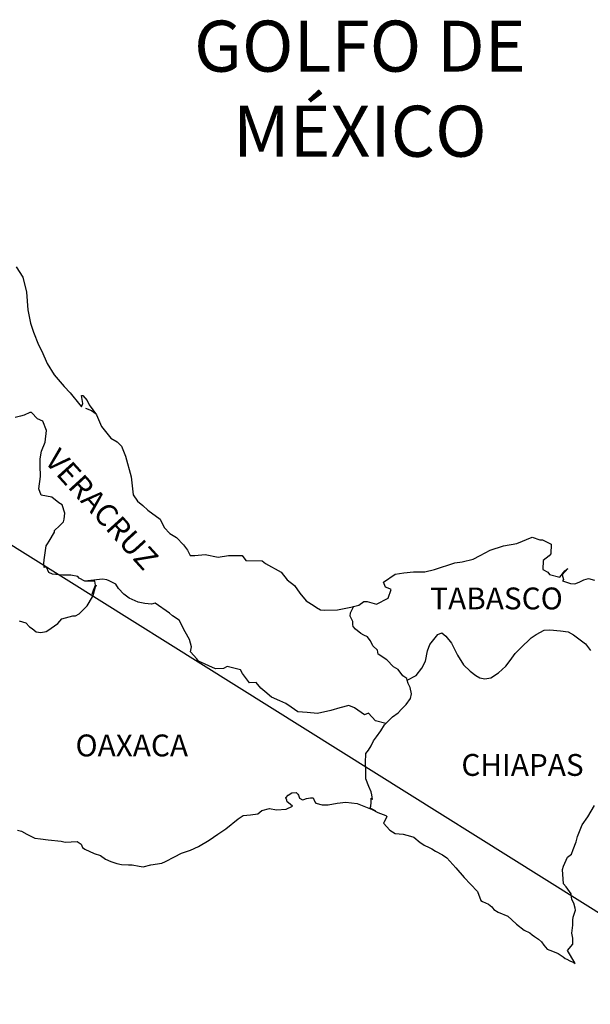
# Model space of a CAD drawing. Units: millimetres. Extents: x 246450 to 253299, y 2710157 to 2719348.
# Drawn here: x 248635 to 248698, y 2711591 to 2711700 of the extents above; entities that cross this region are included whole.
import ezdxf

# ---------------------------------------------------------------- set-up
doc = ezdxf.new("R2010")
doc.units = ezdxf.units.MM
doc.layers.add('Lomo', color=7, linetype='Continuous')
doc.styles.add('ROMANS', font='ROMANS', dxfattribs={"height": 0.2})

msp = doc.modelspace()

# ---------------------------------------------------------------- linework, layer by layer
at = {"layer": 'Lomo'}
msp.add_line((248542.94, 2711699.23, 1.16), (248732.41, 2711580.69), dxfattribs=at)
at = {"layer": 'Lomo', "color": 5, "linetype": 'Continuous'}
for p, q in [((248642.72, 2711656.9, 1.16), (248643.36, 2711656.65, 1.16)), ((248643.36, 2711656.65, 1.16), (248643.9, 2711656.3, 1.16)), ((248664.73, 2711614.16, 1.16), (248664.98, 2711614.45, 1.16)), ((248664.98, 2711614.45, 1.16), (248665.37, 2711614.7, 1.16)), ((248665.37, 2711614.7, 1.16), (248665.86, 2711614.75, 1.16)), ((248665.37, 2711614.7, 1.16), (248665.37, 2711614.7, 1.16)), ((248665.86, 2711614.75, 1.16), (248665.86, 2711614.75, 1.16)), ((248665.86, 2711614.75, 1.16), (248666.05, 2711614.56, 1.16)), ((248666.05, 2711614.56, 1.16), (248666.1, 2711614.45, 1.16)), ((248666.1, 2711614.45, 1.16), (248666.21, 2711614.11, 1.16)), ((248664.83, 2711613.91, 1.16), (248664.73, 2711614.16, 1.16)), ((248664.78, 2711612.92, 1.16), (248665.47, 2711613.23, 1.16)), ((248664.88, 2711613.72, 1.16), (248664.83, 2711613.91, 1.16)), ((248665.02, 2711613.61, 1.16), (248664.88, 2711613.72, 1.16)), ((248665.47, 2711613.23, 1.16), (248665.02, 2711613.61, 1.16)), ((248666.21, 2711614.11, 1.16), (248666.54, 2711613.92, 1.16)), ((248666.54, 2711613.92, 1.16), (248666.69, 2711613.96, 1.16)), ((248666.69, 2711613.96, 1.16), (248666.99, 2711614.07, 1.16)), ((248666.99, 2711614.07, 1.16), (248667.43, 2711614.16, 1.16)), ((248667.43, 2711614.16, 1.16), (248667.72, 2711614.16, 1.16)), ((248667.72, 2711614.16, 1.16), (248667.92, 2711613.72, 1.16)), ((248667.92, 2711613.72, 1.16), (248668.01, 2711613.57, 1.16)), ((248668.01, 2711613.57, 1.16), (248668.71, 2711613.37, 1.16)), ((248668.71, 2711613.37, 1.16), (248669.39, 2711613.37, 1.16)), ((248669.39, 2711613.37, 1.16), (248670.37, 2711613.57, 1.16)), ((248670.37, 2711613.57, 1.16), (248671.3, 2711613.68, 1.16)), ((248671.3, 2711613.68, 1.16), (248672.57, 2711613.52, 1.16)), ((248672.57, 2711613.52, 1.16), (248672.76, 2711613.47, 1.16)), ((248672.76, 2711613.47, 1.16), (248674.22, 2711612.88, 1.16)), ((248659.49, 2711611.83, 1.16), (248660.03, 2711612.23, 1.16)), ((248660.03, 2711612.23, 1.16), (248660.86, 2711612.28, 1.16)), ((248660.86, 2711612.28, 1.16), (248661.65, 2711612.38, 1.16)), ((248661.65, 2711612.38, 1.16), (248662.09, 2711612.77, 1.16)), ((248662.09, 2711612.77, 1.16), (248662.92, 2711612.97, 1.16)), ((248662.92, 2711612.97, 1.16), (248663.71, 2711612.83, 1.16)), ((248663.71, 2711612.83, 1.16), (248664.78, 2711612.92, 1.16)), ((248674.22, 2711612.88, 1.16), (248674.83, 2711612.54, 1.16)), ((248674.83, 2711612.54, 1.16), (248675.71, 2711612.2, 1.16)), ((248675.81, 2711612.1, 1.16), (248675.51, 2711611.4, 1.16)), ((248675.71, 2711612.2, 1.16), (248675.81, 2711612.1, 1.16)), ((248658.12, 2711610.75, 1.16), (248659.49, 2711611.83, 1.16)), ((248675.51, 2711611.4, 1.16), (248675.47, 2711611.36, 1.16)), ((248675.47, 2711611.36, 1.16), (248676.15, 2711610.62, 1.16)), ((248635.24, 2711610.62, 1.16), (248635.68, 2711610.48, 1.16)), ((248635.68, 2711610.48, 1.16), (248636.27, 2711610.18, 1.16)), ((248636.27, 2711610.18, 1.16), (248637.16, 2711609.74, 1.16)), ((248656.31, 2711609.51, 1.16), (248657.24, 2711610.15, 1.16)), ((248657.24, 2711610.15, 1.16), (248658.12, 2711610.75, 1.16)), ((248676.15, 2711610.62, 1.16), (248676.74, 2711610.22, 1.16)), ((248676.74, 2711610.22, 1.16), (248677.62, 2711610.17, 1.16)), ((248677.62, 2711610.17, 1.16), (248678.41, 2711609.93, 1.16)), ((248678.41, 2711609.93, 1.16), (248678.8, 2711609.83, 1.16)), ((248637.16, 2711609.74, 1.16), (248637.79, 2711609.64, 1.16)), ((248637.79, 2711609.64, 1.16), (248638.63, 2711609.54, 1.16)), ((248638.63, 2711609.54, 1.16), (248640.04, 2711609.39, 1.16)), ((248640.04, 2711609.39, 1.16), (248640.48, 2711609.3, 1.16)), ((248640.48, 2711609.3, 1.16), (248641.81, 2711609.35, 1.16)), ((248641.81, 2711609.35, 1.16), (248642.25, 2711609.05, 1.16)), ((248642.25, 2711609.05, 1.16), (248642.4, 2711608.71, 1.16)), ((248654.26, 2711608.42, 1.16), (248655.14, 2711608.82, 1.16)), ((248655.14, 2711608.82, 1.16), (248656.31, 2711609.51, 1.16)), ((248678.8, 2711609.83, 1.16), (248679.49, 2711609.24, 1.16)), ((248679.49, 2711609.24, 1.16), (248679.78, 2711609.05, 1.16)), ((248679.78, 2711609.05, 1.16), (248679.93, 2711608.94, 1.16)), ((248679.93, 2711608.94, 1.16), (248680.47, 2711608.7, 1.16)), ((248642.4, 2711608.71, 1.16), (248642.64, 2711608.51, 1.16)), ((248642.64, 2711608.51, 1.16), (248643.67, 2711608.06, 1.16)), ((248643.67, 2711608.06, 1.16), (248644.36, 2711607.82, 1.16)), ((248644.36, 2711607.82, 1.16), (248644.9, 2711607.43, 1.16)), ((248652.49, 2711607.68, 1.16), (248653.28, 2711608.08, 1.16)), ((248653.28, 2711608.08, 1.16), (248654.26, 2711608.42, 1.16)), ((248680.47, 2711608.7, 1.16), (248680.76, 2711608.55, 1.16)), ((248680.76, 2711608.55, 1.16), (248681.16, 2711608.3, 1.16)), ((248681.16, 2711608.3, 1.16), (248681.94, 2711607.91, 1.16)), ((248681.94, 2711607.91, 1.16), (248682.43, 2711607.56, 1.16)), ((248644.9, 2711607.43, 1.16), (248645.49, 2711607.18, 1.16)), ((248645.49, 2711607.18, 1.16), (248646.17, 2711606.94, 1.16)), ((248646.17, 2711606.94, 1.16), (248646.66, 2711606.83, 1.16)), ((248646.66, 2711606.83, 1.16), (248647.45, 2711606.79, 1.16)), ((248647.45, 2711606.79, 1.16), (248647.84, 2711606.79, 1.16)), ((248647.84, 2711606.79, 1.16), (248648.63, 2711606.65, 1.16)), ((248648.63, 2711606.65, 1.16), (248649.06, 2711606.59, 1.16)), ((248649.06, 2711606.59, 1.16), (248649.9, 2711606.79, 1.16)), ((248649.9, 2711606.79, 1.16), (248651.12, 2711606.99, 1.16)), ((248651.12, 2711606.99, 1.16), (248651.52, 2711607.18, 1.16)), ((248651.52, 2711607.18, 1.16), (248652.49, 2711607.68, 1.16)), ((248682.43, 2711607.56, 1.16), (248683.41, 2711606.48, 1.16)), ((248683.41, 2711606.48, 1.16), (248684.3, 2711605.4, 1.16)), ((248684.3, 2711605.4, 1.16), (248685.03, 2711604.66, 1.16)), ((248685.03, 2711604.66, 1.16), (248685.77, 2711603.86, 1.16)), ((248685.77, 2711603.86, 1.16), (248686.16, 2711602.88, 1.16)), ((248686.16, 2711602.88, 1.16), (248686.35, 2711602.78, 1.16)), ((248686.35, 2711602.78, 1.16), (248687, 2711602.49, 1.16)), ((248687, 2711602.49, 1.16), (248687.34, 2711602.19, 1.16)), ((248687.34, 2711602.19, 1.16), (248687.58, 2711601.9, 1.16)), ((248687.58, 2711601.9, 1.16), (248688.07, 2711601.6, 1.16)), ((248688.07, 2711601.6, 1.16), (248689.1, 2711601.16, 1.16)), ((248689.1, 2711601.16, 1.16), (248689.54, 2711600.76, 1.16)), ((248689.54, 2711600.76, 1.16), (248690.08, 2711600.27, 1.16)), ((248690.08, 2711600.27, 1.16), (248690.92, 2711599.63, 1.16)), ((248690.92, 2711599.63, 1.16), (248691.55, 2711599.33, 1.16)), ((248691.55, 2711599.33, 1.16), (248691.8, 2711599.13, 1.16)), ((248691.8, 2711599.13, 1.16), (248692.04, 2711598.94, 1.16)), ((248692.04, 2711598.94, 1.16), (248692.49, 2711598.64, 1.16)), ((248692.49, 2711598.64, 1.16), (248692.83, 2711598.35, 1.16)), ((248692.83, 2711598.35, 1.16), (248693.07, 2711598, 1.16)), ((248693.07, 2711598, 1.16), (248693.42, 2711597.56, 1.16)), ((248693.42, 2711597.56, 1.16), (248694.01, 2711597.31, 1.16)), ((248694.01, 2711597.31, 1.16), (248694.64, 2711597.06, 1.16)), ((248694.64, 2711597.06, 1.16), (248695.18, 2711596.72, 1.16)), ((248695.18, 2711596.72, 1.16), (248695.43, 2711596.53, 1.16)), ((248695.43, 2711596.53, 1.16), (248695.58, 2711596.43, 1.16)), ((248695.58, 2711596.43, 1.16), (248695.92, 2711596.28, 1.16)), ((248695.92, 2711596.28, 1.16), (248696.36, 2711596.08, 1.16)), ((248696.36, 2711596.08, 1.16), (248696.52, 2711595.97, 1.16))]:
    msp.add_line(p, q, dxfattribs=at)
at = {"layer": 'Lomo', "color": 5, "linetype": 'Continuous', "elevation": 1.16}
msp.add_lwpolyline([(248635.1, 2711672.41), (248635.84, 2711671.27), (248636.23, 2711669.65), (248636.38, 2711667.72), (248636.68, 2711666.24), (248637.02, 2711665.26), (248637.56, 2711663.87), (248637.91, 2711663.18), (248638.5, 2711661.8), (248639.28, 2711660.57), (248640.36, 2711659.28), (248641.05, 2711658.6), (248642.08, 2711657.27), (248642.28, 2711657.07), (248642.42, 2711657.42), (248642.28, 2711658.3), (248642.42, 2711658.3), (248642.91, 2711657.76), (248643.11, 2711657.27), (248643.94, 2711656.18), (248644.49, 2711654.9), (248645.51, 2711653.62), (248646.2, 2711653.22), (248646.2, 2711653.22), (248646.69, 2711652.73), (248647.13, 2711651.64), (248647.73, 2711649.38), (248647.97, 2711647.4), (248648.42, 2711646.71), (248649, 2711646.22), (248649.55, 2711645.72), (248650.92, 2711644.74), (248651.36, 2711643.8), (248652, 2711643.16), (248652.73, 2711642.72), (248653.47, 2711641.93), (248653.91, 2711641.34), (248654.2, 2711640.74), (248654.74, 2711640.74), (248655.87, 2711640.84), (248657.3, 2711640.55), (248658.42, 2711640.75), (248659.94, 2711640.75), (248660.33, 2711640.21), (248662.14, 2711640.17), (248662.49, 2711639.86), (248664.2, 2711638.93), (248664.89, 2711638.09), (248665.67, 2711637.45), (248666.27, 2711636.61), (248666.95, 2711635.78), (248667.84, 2711635.23), (248668.08, 2711635.03), (248668.52, 2711634.79), (248669.01, 2711634.74), (248670.39, 2711634.79), (248671.85, 2711635.09), (248672.74, 2711635.29), (248673.28, 2711635.68), (248673.66, 2711635.68), (248674.69, 2711635.39), (248675.97, 2711636.08), (248676.31, 2711637.01), (248676.16, 2711637.07), (248675.67, 2711637.26), (248675.47, 2711637.81), (248676.75, 2711638.7), (248677.68, 2711638.85), (248678.76, 2711638.94), (248679.98, 2711638.94), (248681.06, 2711639.19), (248683.31, 2711639.94), (248684.09, 2711640.04), (248685.32, 2711640.33), (248686.06, 2711640.73), (248687.18, 2711641.32), (248688.65, 2711641.82), (248690.12, 2711642.07), (248691.78, 2711642.76), (248692.62, 2711642.46), (248692.91, 2711642.46), (248693.89, 2711641.97), (248693.85, 2711640.93), (248693.65, 2711640.69), (248693.01, 2711640.19), (248692.96, 2711639.2), (248693.51, 2711638.91), (248693.7, 2711638.67), (248694.83, 2711638.37), (248695.36, 2711639.06), (248695.71, 2711639.31), (248695.07, 2711638.62), (248695.22, 2711638.12), (248695.12, 2711637.97), (248696, 2711637.68), (248696.49, 2711637.63), (248696.94, 2711637.83), (248697.47, 2711638.08), (248697.96, 2711638.22), (248698.65, 2711638.03)], dxfattribs=at)
at = {"layer": 'Lomo', "color": 7, "linetype": 'Continuous', "elevation": 1.16}
for points in [[(248635.44, 2711633.56), (248636.18, 2711633.36), (248636.57, 2711632.92), (248636.87, 2711632.72), (248637.31, 2711632.38), (248637.8, 2711632.28), (248638.38, 2711632.42), (248638.59, 2711632.52), (248639.66, 2711633.3), (248640.11, 2711633.8), (248641.34, 2711634.14), (248641.63, 2711634.14), (248642.02, 2711634.34), (248642.46, 2711634.78), (248642.91, 2711635.23), (248643.49, 2711636.21), (248643.59, 2711636.41), (248643.69, 2711636.9), (248643.83, 2711637.3), (248643.88, 2711637.49), (248643.45, 2711636.51), (248643.59, 2711636.95), (248643.83, 2711637.49), (248643.74, 2711637.93), (248642.66, 2711637.93), (248642.02, 2711638.24), (248641.87, 2711638.43), (248641.09, 2711638.58), (248640.2, 2711638.58), (248639.08, 2711638.69), (248638.68, 2711638.88), (248638.43, 2711639.47), (248638.19, 2711639.43), (248638.14, 2711639.87), (248638.19, 2711640.26), (248638.38, 2711641.79), (248638.53, 2711642.03), (248638.73, 2711642.33), (248639.31, 2711643.32), (248639.31, 2711643.47), (248639.85, 2711644), (248640.29, 2711644.45), (248640.39, 2711644.74), (248640.44, 2711645.39), (248640.15, 2711646.32), (248639.8, 2711646.52), (248639.02, 2711647.16), (248637.84, 2711647.36), (248637.59, 2711648.05), (248637.79, 2711649.43), (248637.74, 2711650.62), (248637.74, 2711651.35), (248637.88, 2711652.19), (248638.28, 2711653.18), (248638.42, 2711654.46), (248638.03, 2711655.49), (248637.44, 2711655.74), (248636.8, 2711656.43), (248636.6, 2711656.43), (248635.97, 2711656.14), (248635.57, 2711656.04), (248634.98, 2711655.89)], [(248675.72, 2711622.31), (248674.59, 2711622.61), (248673.81, 2711623.45), (248673.36, 2711623.25), (248672.28, 2711624.04), (248671.64, 2711624.29), (248670.66, 2711624.04), (248669.68, 2711623.75), (248668.21, 2711623.41), (248667.08, 2711623.51), (248666.04, 2711623.6), (248665.31, 2711624.1), (248664.72, 2711624.49), (248664.08, 2711624.79), (248663.15, 2711625.19), (248662.41, 2711625.83), (248661.97, 2711626.17), (248661.47, 2711626.82), (248660.74, 2711626.77), (248659.95, 2711627.81), (248659.75, 2711628.2), (248658.28, 2711628.55), (248657.89, 2711628.35), (248657.01, 2711628.3), (248655.14, 2711629.14), (248654.94, 2711629.39), (248654.26, 2711630.18), (248654.35, 2711630.72), (248654.16, 2711631.51), (248653.66, 2711632.35), (248653.02, 2711633.63), (248652.29, 2711634.12), (248651.94, 2711634.42), (248650.37, 2711635.51), (248649.98, 2711635.41), (248649.24, 2711635.46), (248648.51, 2711635.61), (248647.52, 2711636.06), (248646.93, 2711636.5), (248646.34, 2711637.14), (248646.05, 2711637.59), (248645.31, 2711637.98), (248645.06, 2711638.08), (248644.57, 2711638.13), (248642.66, 2711637.93)], [(248678.07, 2711627.05), (248678.03, 2711627.24), (248677.58, 2711627.53), (248677.05, 2711628.22), (248676.55, 2711628.52), (248675.82, 2711629.31), (248674.88, 2711629.9), (248674.78, 2711630.35), (248674.29, 2711630.84), (248674.19, 2711631.09), (248673.99, 2711631.43), (248673.7, 2711631.83), (248673.31, 2711632.02), (248672.96, 2711632.17), (248672.37, 2711632.67), (248672.13, 2711632.96), (248672.08, 2711633.16), (248672.08, 2711633.51), (248671.83, 2711634), (248671.78, 2711634.1), (248671.83, 2711634.44), (248671.83, 2711634.44), (248671.83, 2711634.44), (248672.19, 2711635.17)], [(248674.63, 2711612.67), (248674.29, 2711612.88), (248673.99, 2711613), (248674.06, 2711613.24), (248674.11, 2711613.64), (248674.11, 2711614.13), (248674.25, 2711613.98), (248674.16, 2711614.48), (248674.1, 2711614.82), (248673.86, 2711615.41), (248673.51, 2711616.25), (248673.51, 2711617.04), (248673.46, 2711617.98), (248673.51, 2711619.01), (248673.81, 2711619.4), (248674.1, 2711619.84), (248674.34, 2711620.39), (248674.69, 2711620.83), (248675.18, 2711621.52), (248675.57, 2711622.16), (248676.11, 2711622.7), (248676.45, 2711623.05), (248677.05, 2711623.49), (248677.44, 2711623.88), (248677.93, 2711624.38), (248678.42, 2711625.07), (248678.52, 2711625.56), (248678.37, 2711626.25), (248678.17, 2711626.69), (248678.07, 2711627.05), (248679.05, 2711627.58), (248679.65, 2711628.37), (248680.08, 2711629.15), (248680.28, 2711630.29), (248680.53, 2711630.98), (248680.97, 2711631.52), (248681.41, 2711632.06), (248681.85, 2711632.26), (248682.29, 2711631.91), (248682.93, 2711631.12), (248683.58, 2711629.79), (248684.26, 2711628.76), (248684.99, 2711628.06), (248685.59, 2711627.57), (248686.03, 2711627.32), (248686.57, 2711627.22), (248687.26, 2711627.32), (248688.09, 2711627.86), (248688.88, 2711628.6), (248689.37, 2711629.24), (248689.91, 2711629.98), (248690.5, 2711630.57), (248691.67, 2711631.7), (248692.21, 2711632.09), (248693.09, 2711632.54), (248693.74, 2711632.59), (248694.91, 2711632.48), (248695.75, 2711632.38), (248696.34, 2711632.03), (248696.93, 2711631.59), (248697.66, 2711631.05), (248698.21, 2711630.31)], [(248696.52, 2711595.97), (248696.46, 2711596.06), (248695.67, 2711597.41), (248696.26, 2711598.1), (248696.26, 2711598.74), (248696.16, 2711599.29), (248696.26, 2711600.17), (248696.26, 2711600.22), (248696.26, 2711600.72), (248696.3, 2711601.06), (248696.55, 2711601.81), (248696.5, 2711602.05), (248696.35, 2711602.59), (248696.16, 2711602.99), (248696.06, 2711603.58), (248696.06, 2711603.63), (248695.52, 2711604.37), (248695.22, 2711604.71), (248695.12, 2711606.29), (248695.22, 2711606.64), (248695.66, 2711607.63), (248696.1, 2711607.97), (248696.29, 2711608.47), (248696.63, 2711609.31), (248696.78, 2711609.9), (248697.27, 2711611.18), (248697.91, 2711612.07), (248698.64, 2711613.31)]]:
    msp.add_lwpolyline(points, dxfattribs=at)

# ---------------------------------------------------------------- texts
at = {"layer": 'Lomo', "color": 7, "style": 'ROMANS'}
for s, insert, char_height, width, attachment_point in [('\\fArial|b0|i0|c0|p34;GOLFO DE MÉXICO', (248672.86, 2711699.44, 1.16), 5.6, 46.0533, 2), ('TABASCO', (248680.59, 2711637.23, 3.48), 2.4, 25.138, 1), ('OAXACA', (248641.62, 2711621.1, 3.48), 2.4, 25.138, 1), ('CHIAPAS', (248684.01, 2711618.96, 3.48), 2.4, 25.138, 1)]:
    msp.add_mtext(s, dxfattribs=dict(at, insert=insert, char_height=char_height, width=width, attachment_point=attachment_point))
at = {"layer": 'Lomo', "color": 7, "insert": (248639.88, 2711652.68, 3.48), "char_height": 2.4, "width": 25.138, "attachment_point": 1, "rotation": 312.295, "style": 'ROMANS'}
msp.add_mtext('VERACRUZ', dxfattribs=at)

doc.saveas('drawing.dxf')
